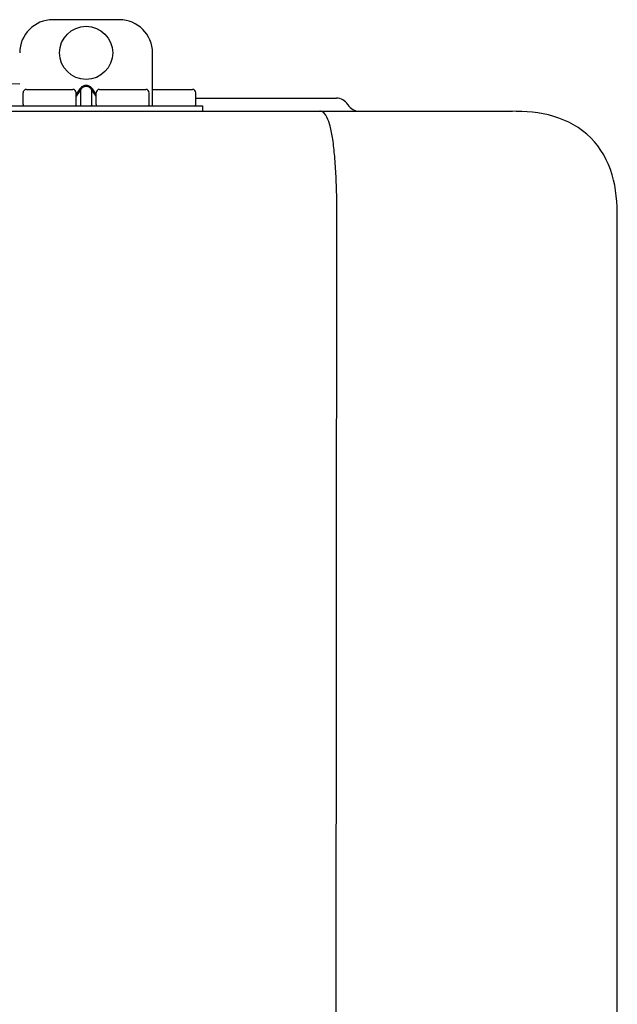
# Model space of a CAD drawing. Units: inches. Extents: x -59 to 70, y 3 to 90.
# Drawn here: x -6 to -2, y 68 to 74 of the extents above; entities that cross this region are included whole.
import ezdxf

# ---------------------------------------------------------------- set-up
doc = ezdxf.new("R2010")
doc.units = ezdxf.units.IN
doc.header["$MEASUREMENT"] = 0

# ---------------------------------------------------------------- blocks, each defined once
blk = doc.blocks.new('NPE-A2 (180-210-240)')
at = {"linetype": 'Continuous'}
for p, q in [((11.9417, 29.3712), (11.5474, 29.3712)), ((12.1388, 28.8587), (12.1388, 29.1741)), ((11.3503, 28.9892), (11.2916, 28.9894)), ((11.3898, 28.9573), (11.6657, 28.9573)), ((11.7077, 28.9606), (11.6854, 28.9291)), ((11.7133, 28.9567), (11.6854, 28.9173)), ((11.7133, 28.8626), (11.7133, 28.9567)), ((11.748, 28.9802), (11.7412, 28.9802)), ((11.748, 28.9747), (11.7412, 28.9747)), ((11.7758, 28.9567), (11.7758, 28.8626)), ((11.8037, 28.9173), (11.7758, 28.9567)), ((11.8037, 28.9291), (11.7814, 28.9606)), ((11.8234, 28.9573), (12.0994, 28.9573)), ((12.1388, 28.9573), (12.3753, 28.9573)), ((11.37, 28.8666), (11.37, 28.9375)), ((11.6854, 28.8666), (11.6854, 28.9375)), ((11.8037, 28.8666), (11.8037, 28.9375)), ((12.1191, 28.8666), (12.1191, 28.9375)), ((12.3951, 28.8666), (12.3951, 28.9376)), ((12.3951, 28.906), (13.2296, 28.906)), ((11.0546, 28.8587), (12.4345, 28.8587)), ((12.4345, 28.8587), (12.4345, 28.8272)), ((13.2972, 28.8677), (13.2986, 28.8654)), ((7.7677, 28.8272), (14.2757, 28.8272)), ((12.1388, 28.8272), (12.1388, 28.8272)), ((13.2116, 2.0688), (13.2326, 28.2072)), ((14.8971, 2.0579), (14.8971, 28.1964))]:
    blk.add_line(p, q, dxfattribs=at)
blk.add_circle((11.7445, 29.1741), 0.1577, dxfattribs=at)
for centre, radius, start, end in [((11.5474, 29.1741), 0.1971, 89.99993, 179.99993), ((11.9417, 29.1741), 0.1971, 359.99993, 89.99993), ((11.3898, 28.9375), 0.0197, 89.99993, 179.99993), ((11.6657, 28.9375), 0.0197, 359.99993, 89.99993), ((11.8234, 28.9375), 0.0197, 89.99993, 179.99993), ((12.0994, 28.9375), 0.0197, 359.99993, 89.99993), ((12.3753, 28.9376), 0.0197, 0, 90), ((13.2296, 28.8272), 0.0788, 30.96376, 90), ((11.3779, 28.8666), 0.00788, 179.99993, 269.99993), ((11.6776, 28.8666), 0.00788, 269.99993, 359.99993), ((11.8116, 28.8666), 0.00788, 179.99993, 269.99993), ((12.1112, 28.8666), 0.00788, 269.99993, 359.99993), ((12.3872, 28.8666), 0.00788, 270, 0), ((13.3662, 28.906), 0.0788, 210.96376, 270)]:
    blk.add_arc(centre, radius, start, end, dxfattribs=at)
for points, knots in [([(11.7412, 28.9802), (11.7378, 28.9802), (11.7311, 28.9792), (11.7189, 28.9735), (11.7116, 28.9661), (11.7077, 28.9606)], [0, 0, 0, 0, 0.250403, 0.500944, 1, 1, 1, 1]), ([(11.7412, 28.9747), (11.7383, 28.9747), (11.7325, 28.9736), (11.7223, 28.9682), (11.7164, 28.9615), (11.7133, 28.9567)], [0, 0, 0, 0, 0.250564, 0.501187, 1, 1, 1, 1]), ([(11.7814, 28.9606), (11.7776, 28.9661), (11.7703, 28.9735), (11.758, 28.9792), (11.7513, 28.9802), (11.748, 28.9802)], [0, 0, 0, 0, 0.499165, 0.749694, 1, 1, 1, 1]), ([(11.7758, 28.9567), (11.7727, 28.9615), (11.7669, 28.9682), (11.7566, 28.9736), (11.7508, 28.9747), (11.748, 28.9747)], [0, 0, 0, 0, 0.498951, 0.749558, 1, 1, 1, 1]), ([(11.7077, 28.8587), (11.7089, 28.8587), (11.7113, 28.8595), (11.7128, 28.8615), (11.7133, 28.8626)], [0, 0, 0, 0, 0.476238, 1, 1, 1, 1]), ([(11.7814, 28.8587), (11.7803, 28.8587), (11.7779, 28.8595), (11.7764, 28.8615), (11.7758, 28.8626)], [0, 0, 0, 0, 0.476238, 1, 1, 1, 1]), ([(13.1352, 28.8271), (13.1345, 28.8271), (13.133, 28.8271), (13.1315, 28.8272), (13.1307, 28.8272)], [0, 0, 0, 0, 0.500886, 1, 1, 1, 1]), ([(13.2326, 28.2073), (13.2324, 28.2856), (13.2312, 28.403), (13.2211, 28.5545), (13.2107, 28.6537), (13.1947, 28.733), (13.1786, 28.7906), (13.1523, 28.8262), (13.1352, 28.8271)], [0, 0, 0, 0, 0.365307, 0.548325, 0.707841, 0.832432, 0.919979, 1, 1, 1, 1]), ([(14.8971, 28.1964), (14.8971, 28.2815), (14.8859, 28.4538), (14.7564, 28.6868), (14.5232, 28.816), (14.3509, 28.8272), (14.2658, 28.8272)], [0, 0, 0, 0, 0.25076, 0.500002, 0.749232, 1, 1, 1, 1])]:
    blk.add_open_spline(points, degree=3, knots=knots, dxfattribs=at)

msp = doc.modelspace()

# ---------------------------------------------------------------- block references
msp.add_blockref('NPE-A2 (180-210-240)', (-17.38, 44.3467))

doc.saveas('drawing.dxf')
